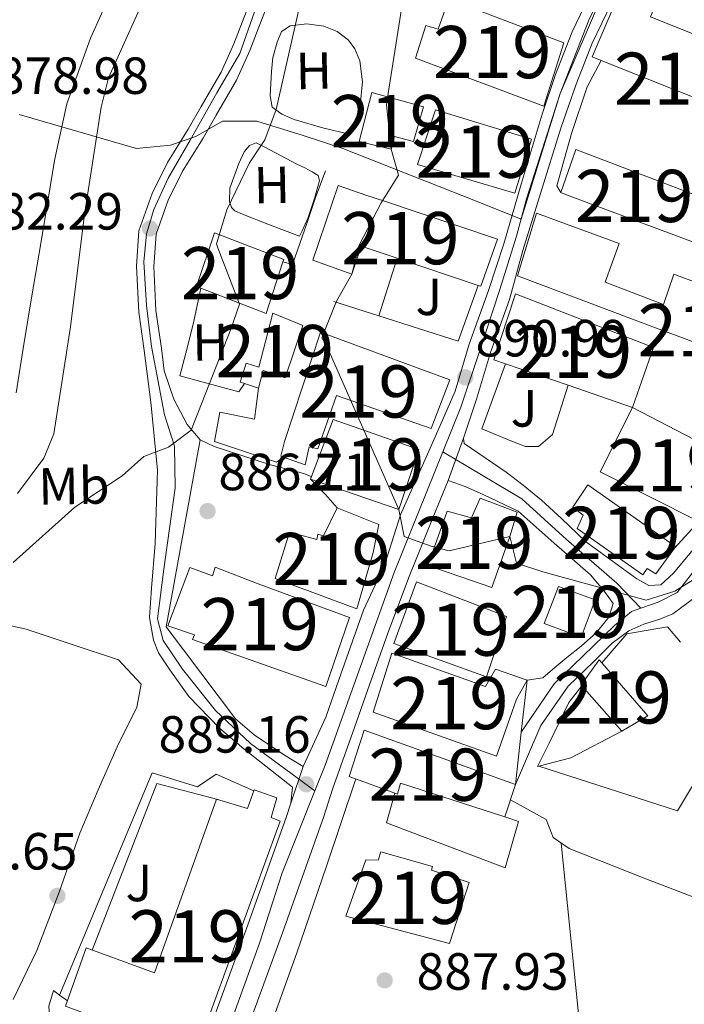
# Model space of a CAD drawing. Units: metres. Extents: x 634149 to 641038, y 4757506 to 4762269.
# Drawn here: x 635523 to 635650, y 4760717 to 4760906 of the extents above; entities that cross this region are included whole.
import ezdxf
from ezdxf.enums import TextEntityAlignment as Align

# ---------------------------------------------------------------- set-up
doc = ezdxf.new("R2010")
doc.units = ezdxf.units.M
doc.header["$MEASUREMENT"] = 0
for name, pattern in [('DGN Style 2', [85.8567, 51.51402, -34.34268]), ('DGN Style 4', [137.4565767, 68.68536, -34.34268, 0.08585670000000001, -34.34268]), ('DGN Style 5', [60.09969, 25.75701, -34.34268])]:
    doc.linetypes.add(name, pattern=pattern)
for name, color, linetype, lineweight in [('Nivel 11', 7, 'Continuous', 0), ('Nivel 15', 7, 'Continuous', 0), ('Nivel 16', 7, 'Continuous', 0), ('Nivel 20', 7, 'Continuous', 0), ('Nivel 21', 7, 'Continuous', 0), ('Nivel 23', 7, 'Continuous', 0), ('Nivel 25', 7, 'Continuous', 0), ('Nivel 26', 7, 'Continuous', 0), ('Nivel 36', 7, 'Continuous', 0), ('Nivel 37', 7, 'Continuous', 0), ('Nivel 39', 7, 'Continuous', 0), ('Nivel 41', 7, 'Continuous', 0), ('Nivel 48', 7, 'Continuous', 0), ('Nivel 49', 7, 'Continuous', 0), ('Nivel 5', 7, 'Continuous', 0), ('Nivel 52', 7, 'Continuous', 0), ('Nivel 54', 7, 'Continuous', 0), ('Nivel 7', 7, 'Continuous', 0)]:
    doc.layers.add(name, color=color, linetype=linetype, lineweight=lineweight)
doc.styles.add('Style-arial', font='arial.shx', dxfattribs={"bigfont": 'arialbig.shx'})
doc.styles.add('Style-Arial Narrow', font='txt')

# ---------------------------------------------------------------- blocks, each defined once
blk = doc.blocks.new('5PATER_6')
at = {"layer": 'Nivel 7', "linetype": 'Continuous', "lineweight": 0}
h = blk.add_hatch(color=51, dxfattribs=at)
edge = h.paths.add_edge_path()
edge.add_ellipse((-0.003540016710758209, -0.003942959010601044), major_axis=(-1.074289012867938, -1.13146311161468), ratio=0.9994222409660315, start_angle=0, end_angle=360)

msp = doc.modelspace()

# ---------------------------------------------------------------- linework, layer by layer
at = {"layer": 'Nivel 11', "color": 142, "linetype": 'Continuous', "lineweight": 13}
msp.add_polyline3d([(635542.2199999988, 4760915.290000001, 878.35), (635536.2699999996, 4760902.07, 878.24), (635531.7300000004, 4760889.52, 878.16), (635529.3599999994, 4760878.619999999, 877.99), (635526.75, 4760862.75, 877.71), (635525.0700000003, 4760852.67, 877.65), (635523.3900000006, 4760842.6, 877.66), (635522.0700000003, 4760834.109999999, 877.6700000000001)], dxfattribs=at)
at = {"layer": 'Nivel 15', "color": 51, "linetype": 'Continuous', "lineweight": 13}
for points in [[(635645.1400000006, 4760927.630000001, 898.85), (635644.8900000006, 4760927.73, 898.85), (635641.1099999994, 4760918.82, 898.8000000000001), (635632.4699999988, 4760898.470000001, 898.6800000000001), (635634.1499999985, 4760897.800000001, 898.6800000000001), (635662.379999999, 4760886.540000001, 898.74), (635664.9200000018, 4760893.470000001, 898.82), (635666.2399999984, 4760897.08, 898.86), (635643.629999999, 4760906.17, 899.27), (635647.1799999997, 4760914.699999999, 899.24), (635664.620000001, 4760907.73, 898.77), (635668.8599999994, 4760917.279999999, 898.77), (635645.1400000006, 4760927.630000001, 898.85)], [(635627.0399999991, 4760901.18, 898.26), (635623.1999999993, 4760889.060000001, 898.13), (635598.5799999982, 4760898.25, 898.01), (635600.5599999987, 4760904.49, 897.99), (635602.8999999985, 4760903.790000001, 897.97), (635604.9800000004, 4760909.640000001, 897.9200000000001), (635627.0399999991, 4760901.18, 898.26)], [(635590.2100000009, 4760891.689999999, 893.39), (635600.1099999994, 4760888.939999999, 893.39), (635598.2100000009, 4760882.25, 893.39), (635594.5700000003, 4760883.25, 894.58), (635593.9100000001, 4760880.82, 894.59), (635587.7800000012, 4760882.25, 893.54), (635590.2100000009, 4760891.689999999, 893.39)], [(635602.4200000018, 4760888.369999999, 898.12), (635620.8399999999, 4760882.689999999, 898.7), (635617.6099999994, 4760872.359999999, 898.9200000000001), (635598.9400000013, 4760877.85, 898.41), (635602.4200000018, 4760888.369999999, 898.12)], [(635654.6000000015, 4760871.119999999, 898.1), (635629.2899999991, 4760880.710000001, 898.3000000000001), (635626.4100000001, 4760872.48, 900.02), (635627.5500000007, 4760872.060000001, 900.02), (635651.879999999, 4760862.99, 900.2), (635654.6000000015, 4760871.119999999, 898.1)], [(635589.2600000016, 4760871.939999999, 895.39), (635592.2699999996, 4760870.939999999, 890), (635614.2899999991, 4760863.540000001, 896.11), (635611.0700000003, 4760854.529999999, 896.26), (635610.5899999999, 4760854.699999999, 896.24), (635595.0500000007, 4760859.91, 895.9300000000001), (635588.1900000013, 4760862.199999999, 895.79), (635586.3900000006, 4760856.869999999, 895.59), (635578.9100000001, 4760859.51, 892.21), (635583.7399999984, 4760873.869999999, 892.74), (635589.2600000016, 4760871.939999999, 895.39)], [(635669, 4760837.52, 896.91), (635668.6099999994, 4760837.67, 896.9), (635644.6000000015, 4760846.540000001, 896.36), (635618.1000000015, 4760856.5, 896.78), (635621.7600000016, 4760868.560000001, 896.82), (635637.6099999994, 4760862.75, 896.89), (635634.9400000013, 4760855.310000001, 896.63), (635646.129999999, 4760851.060000001, 896.64), (635648.0899999999, 4760856.880000001, 896.75), (635673.0700000003, 4760847.540000001, 897.03), (635670.2699999996, 4760840.77, 896.95), (635669, 4760837.52, 896.91)], [(635569.9299999997, 4760849.290000001, 891.65), (635573.1700000018, 4760859.210000001, 891.69), (635573.3200000003, 4760859.66, 891.7), (635560.0500000007, 4760864.800000001, 891.66), (635556.5899999999, 4760854.5, 891.7), (635557.4600000009, 4760854.16, 891.69), (635569.9299999997, 4760849.290000001, 891.65)], [(635640.1799999997, 4760831.279999999, 895.98), (635627.8099999987, 4760835.550000001, 896.82), (635615.8399999999, 4760839.689999999, 897.62), (635613.5899999999, 4760840.460000001, 897.77), (635617.7699999996, 4760853.07, 897.8000000000001), (635644.1900000013, 4760842.82, 897.03), (635640.1799999997, 4760831.279999999, 895.98)], [(635571.2600000016, 4760849.380000001, 892.99), (635568.5500000007, 4760839.060000001, 891.74), (635566.1099999994, 4760839.790000001, 890.04), (635564.9499999993, 4760836.18, 889.87), (635565.8099999987, 4760835.9, 890.24), (635568.4899999984, 4760835.02, 891.38), (635569.3999999985, 4760838.369999999, 892.29), (635573.5899999999, 4760836.960000001, 892.64), (635576.9800000004, 4760847.040000001, 892.94), (635571.2600000016, 4760849.380000001, 892.99)], [(635601.5799999982, 4760827.290000001, 896.88), (635583.4400000013, 4760833.630000001, 896.38), (635579.8900000006, 4760823.359999999, 896.0600000000001), (635578.1999999993, 4760823.779999999, 895.65), (635577.4299999997, 4760820.34, 893.39), (635573.3000000007, 4760821.810000001, 893.25), (635572.7800000012, 4760821.99, 893.23), (635573.4400000013, 4760824.779999999, 895.25), (635580.3399999999, 4760845.75, 895.88), (635605.1799999997, 4760836.630000001, 896.09), (635601.5799999982, 4760827.290000001, 896.88)], [(635640.1799999997, 4760831.279999999, 895.98), (635633.9600000009, 4760818.949999999, 895.34), (635652.879999999, 4760809.439999999, 895.11), (635653.1999999993, 4760809.279999999, 895.1), (635659.5199999996, 4760821.25, 895.8000000000001), (635658.7699999996, 4760821.640000001, 895.8000000000001), (635640.1799999997, 4760831.279999999, 895.98)], [(635578.4499999993, 4760817.58, 899.24), (635582.8200000003, 4760829, 899.23), (635599.2399999984, 4760823.27, 899.4300000000001), (635595.3599999994, 4760811.77, 899.4200000000001), (635578.4499999993, 4760817.58, 899.24)], [(635631.5799999982, 4760816.460000001, 895.76), (635648.4400000013, 4760804.640000001, 895.6), (635648.2399999984, 4760804.359999999, 895.59), (635644.6600000001, 4760799.43, 895.53), (635643, 4760800.43, 895.4), (635642.1499999985, 4760799.220000001, 894.66), (635629.5799999982, 4760808.09, 894.64), (635630.6900000013, 4760810.689999999, 895.91), (635628.7199999988, 4760812.17, 895.91), (635631.5799999982, 4760816.460000001, 895.76)], [(635618.0799999982, 4760811.220000001, 894.33), (635616.6600000001, 4760806.550000001, 896.11), (635613.1999999993, 4760796.790000001, 895.99), (635600.9699999988, 4760801.02, 896.25), (635604.6499999985, 4760811.449999999, 896.01), (635609.2899999991, 4760810.15, 895.8000000000001), (635610.9899999984, 4760813.93, 894.04), (635618.0799999982, 4760811.220000001, 894.14)], [(635583.5599999987, 4760812.060000001, 893.39), (635591.5700000003, 4760808.85, 893.12), (635590.4400000013, 4760803.51, 896.1800000000001), (635587.3200000003, 4760792.720000001, 895.95), (635576.1700000018, 4760796.869999999, 895.82), (635571.7100000009, 4760798.529999999, 892.01), (635574.4499999993, 4760807.4, 891.89), (635579.6700000018, 4760806.01, 896.0500000000001), (635579.879999999, 4760807.050000001, 896.0500000000001), (635580.9499999993, 4760806.68, 896.04), (635583.5599999987, 4760812.060000001, 893.39)], [(635585.8999999985, 4760791.050000001, 898.58), (635568.4400000013, 4760797.5, 899.04), (635560.1700000018, 4760800.73, 896.65), (635559.6499999985, 4760799.07, 896.65), (635555.3000000007, 4760800.609999999, 893.15), (635551.0899999999, 4760789.449999999, 893.12), (635556.2199999988, 4760787.74, 895.36), (635555.8200000003, 4760786.859999999, 895.35), (635581.370000001, 4760777.85, 899.16), (635585.8999999985, 4760791.050000001, 898.58)], [(635594.4400000013, 4760786.1, 896.25), (635612.1600000001, 4760779.720000001, 895.5), (635616.0100000016, 4760791.26, 895.69), (635598.8000000007, 4760797.869999999, 895.96), (635594.4400000013, 4760786.1, 896.25)], [(635626.0100000016, 4760797.01, 893.3100000000001), (635623.2399999984, 4760789.91, 893.26), (635630.3299999982, 4760787.27, 893.26), (635633, 4760794.43, 893.19), (635626.0100000016, 4760797.01, 893.3100000000001)], [(635619.9899999984, 4760779.07, 894.29), (635613.9400000013, 4760781.18, 894.49), (635611.9699999988, 4760777.85, 899.5600000000001), (635594.0599999987, 4760784.220000001, 900.51), (635590.4600000009, 4760772.949999999, 900.1700000000001), (635614.1000000015, 4760764.49, 900.14), (635617.9600000009, 4760775.41, 899.62), (635619.9899999984, 4760779.07, 894.29)], [(635630.3000000007, 4760778.18, 893.13), (635633.7899999991, 4760782.970000001, 893.22), (635634.3000000007, 4760782.380000001, 893.1700000000001), (635643.1099999994, 4760772.24, 892.4), (635638.120000001, 4760769.290000001, 892.89), (635630.4800000004, 4760777.98, 893.1700000000001), (635630.3000000007, 4760778.18, 893.1800000000001)], [(635617.7300000004, 4760759.060000001, 895.39), (635615.7100000009, 4760752.83, 895.22), (635595.6999999993, 4760759.32, 896.03), (635595.120000001, 4760757.210000001, 896), (635594.629999999, 4760757.390000001, 896), (635585.8599999994, 4760760.59, 896), (635588.75, 4760769.460000001, 895.82), (635617.7300000004, 4760759.060000001, 895.39)], [(635560.4699999988, 4760756.27, 897.7), (635548.5399999991, 4760723, 897.38), (635535.4400000013, 4760727.73, 897.38), (635531.5199999996, 4760716.57, 897.47), (635556.370000001, 4760707.33, 897.46), (635572.6600000001, 4760752.050000001, 897.44), (635570.9100000001, 4760752.75, 897.4300000000001), (635572.0300000012, 4760756.49, 897.44), (635567.6700000018, 4760758.050000001, 897.44), (635566.3500000015, 4760754.439999999, 897.44), (635560.4699999988, 4760756.27, 897.7)], [(635585.1999999993, 4760733.800000001, 897.61), (635589.0700000003, 4760744.630000001, 895.64), (635591.4200000018, 4760744.58, 898.46), (635591.9400000013, 4760746.140000001, 898.16), (635601.8200000003, 4760743.35, 898.1800000000001), (635601.6400000006, 4760742.609999999, 898.1800000000001), (635608.879999999, 4760740.26, 898.22), (635605.0700000003, 4760728.560000001, 898.09), (635585.1999999993, 4760733.800000001, 897.61)]]:
    msp.add_polyline3d(points, dxfattribs=at)
at = {"layer": 'Nivel 16', "color": 1, "linetype": 'Continuous', "lineweight": 13, "extrusion": (0.00312891768888877, 0.009888814357720096, 0.9999462091656206), "elevation": 49959.52646864711, "flags": 128}
msp.add_lwpolyline([(635589.1485621892, 4760598.64146385), (635585.6582037881, 4760587.610924507)], dxfattribs=at)
at = {"layer": 'Nivel 16', "color": 1, "linetype": 'Continuous', "lineweight": 13, "extrusion": (-0.004721148136910836, 0.001691487124823994, 0.9999874247367194), "elevation": 5943.911460682961, "flags": 128}
msp.add_lwpolyline([(635588.6865093894, 4760845.636651194), (635603.8867176808, 4760840.766644226), (635607.7166749984, 4760851.45665952)], dxfattribs=at)
at = {"layer": 'Nivel 16', "color": 1, "linetype": 'Continuous', "lineweight": 13, "extrusion": (-0.00419299392374466, 0.001336335245904764, 0.9999903164581475), "elevation": 4588.779974602055, "flags": 128}
msp.add_lwpolyline([(635581.0516651385, 4760849.758796925), (635589.7117567286, 4760846.998794461)], dxfattribs=at)
at = {"layer": 'Nivel 16', "color": 1, "linetype": 'Continuous', "lineweight": 13, "extrusion": (0.00980122943300593, 0.01073065636199787, 0.999894388880967), "elevation": 58209.05557908832, "flags": 128}
msp.add_lwpolyline([(635613.5973114073, 4760458.902764859), (635608.9565541297, 4760453.82247236)], dxfattribs=at)
at = {"layer": 'Nivel 16', "color": 1, "linetype": 'Continuous', "lineweight": 13, "extrusion": (0.1001814449543778, -0.1136688132422818, 0.9884548947640172), "elevation": -476591.492517444, "flags": 128}
msp.add_lwpolyline([(3624667.344287775, 3115061.482211495), (3624656.594542462, 3115064.122206902), (3624650.993389606, 3115067.02620185)], dxfattribs=at)
at = {"layer": 'Nivel 16', "color": 1, "linetype": 'Continuous', "lineweight": 13}
for points in [[(635634.1499999985, 4760897.800000001, 892.6700000000001), (635631.4699999988, 4760892.74, 892.4200000000001), (635628.4699999988, 4760883.810000001, 891.75), (635625.6900000013, 4760873.779999999, 891.75), (635626.4100000001, 4760872.48, 891.74)], [(635581.3099999987, 4760876.68, 889.1800000000001), (635579.3500000015, 4760871.35, 889.38), (635577.8200000003, 4760866.74, 889.54), (635574.9899999984, 4760858.73, 889.74), (635573.1700000018, 4760859.210000001, 889.74)], [(635557.4600000009, 4760854.16, 886.57), (635556.0700000003, 4760847.84, 886.26), (635554.8099999987, 4760842.66, 886.02), (635553.4200000018, 4760837.380000001, 885.82), (635564.7199999988, 4760834.279999999, 886.08), (635565.8099999987, 4760835.9, 886.37)], [(635615.8399999999, 4760839.689999999, 891.78), (635611.2899999991, 4760827.220000001, 891.77), (635617.5100000016, 4760824.66, 891.77), (635619.6799999997, 4760823.82, 891.76), (635622.129999999, 4760823.82, 891.78), (635624.8200000003, 4760826.119999999, 891.95), (635627.8099999987, 4760835.550000001, 892.01)], [(635568.4899999984, 4760835.02, 888.75), (635567.7399999984, 4760829.050000001, 888.77), (635561.0700000003, 4760830.43, 888.6800000000001), (635560.0700000003, 4760824.77, 888.87), (635571.9100000001, 4760820.800000001, 889.0600000000001), (635573.3000000007, 4760821.810000001, 889.03)], [(635634.3000000007, 4760782.380000001, 890.94), (635639.0700000003, 4760787.949999999, 890.94), (635646.8599999994, 4760789.24, 890.4), (635649.3999999985, 4760786.32, 890.3100000000001)], [(635622.2300000004, 4760762.59, 891.48), (635621.9299999997, 4760762.51, 891.5), (635624.1999999993, 4760766.99, 892.07), (635627.9600000009, 4760774.800000001, 892.08), (635630.4800000004, 4760777.98, 892.07)], [(635615.7100000009, 4760752.83, 893.6700000000001), (635618.3000000007, 4760751.939999999, 893.6), (635615.7899999991, 4760743.060000001, 893.52), (635592.9899999984, 4760751.699999999, 897.61), (635594.629999999, 4760757.390000001, 897.5500000000001)]]:
    msp.add_polyline3d(points, dxfattribs=at)
at = {"layer": 'Nivel 20', "color": 7, "linetype": 'DGN Style 2', "lineweight": 0, "extrusion": (0.03235985103509729, -0.02798076516615286, 0.9990845393767752), "elevation": -111751.674381483, "flags": 128}
msp.add_lwpolyline([(4016944.546480596, 2630692.860062703), (4016955.443501577, 2630667.14679504), (4016979.676198222, 2630671.354420656)], dxfattribs=at)
at = {"layer": 'Nivel 21', "color": 7, "linetype": 'Continuous', "lineweight": 13}
for points in [[(635577.0599999987, 4760762.52, 889.51), (635581.3999999985, 4760771.970000001, 889.82), (635583.9100000001, 4760779.119999999, 889.8100000000001), (635588.629999999, 4760792.449999999, 889.82), (635592.6600000001, 4760801.1, 889.84), (635595.6900000013, 4760810.710000001, 889.88), (635602.3999999985, 4760825.779999999, 890.34), (635606.1700000018, 4760834.439999999, 890.6800000000001), (635608.8599999994, 4760843.43, 890.85), (635612.5700000003, 4760853.720000001, 891.23), (635615.5300000012, 4760862.67, 891.58), (635618.8000000007, 4760874.09, 891.7), (635622.870000001, 4760887.48, 891.8100000000001), (635625.3900000006, 4760895.1, 891.9200000000001), (635628.5799999982, 4760903.290000001, 891.97), (635632.3999999985, 4760911.220000001, 892.21), (635638.4499999993, 4760923.449999999, 892.72), (635642.5100000016, 4760932.58, 892.89), (635648.1600000001, 4760943.85, 893.2), (635652.1999999993, 4760951.82, 893.32), (635658.4200000018, 4760963.73, 893.85), (635662.3000000007, 4760971.33, 894.4)], [(635607.8000000007, 4760825.41, 890.38), (635610.2699999996, 4760832.91, 890.6800000000001), (635612.9400000013, 4760841.810000001, 890.85), (635616.620000001, 4760852.02, 891.23), (635619.1499999985, 4760861.41, 891.58), (635622.5500000007, 4760872.32, 891.7), (635626.4600000009, 4760884.800000001, 891.8100000000001), (635629.3999999985, 4760893.279999999, 891.9200000000001), (635632.4499999993, 4760901.119999999, 891.97), (635636.1400000006, 4760908.779999999, 892.21), (635642.1400000006, 4760922.199999999, 892.72), (635645.6099999994, 4760930, 892.89), (635651.8599999994, 4760941.34, 893.2), (635655.879999999, 4760949.27, 893.32), (635662.0799999982, 4760961.140000001, 893.85), (635666.1499999985, 4760968.92, 894.01)], [(635567.0700000003, 4760909.6, 883.01), (635563.7800000012, 4760900.960000001, 882.87), (635561.3500000015, 4760895.57, 882.87), (635557.4800000004, 4760888.970000001, 882.94), (635555.0399999991, 4760884.609999999, 882.83), (635551.0399999991, 4760878.23, 882.45), (635548.120000001, 4760872.300000001, 882.47), (635545.5599999987, 4760865.18, 882.74), (635545.120000001, 4760858.390000001, 882.83), (635545.5300000012, 4760849.550000001, 883.16), (635546.5899999999, 4760842.24, 883.73), (635547.8399999999, 4760832.32, 884.52), (635549.1600000001, 4760819.27, 885.74), (635548.6999999993, 4760805.23, 886.95), (635548, 4760796.66, 887.59), (635547.5799999982, 4760791.07, 887.63), (635548.3399999999, 4760786.73, 887.78), (635549.3399999999, 4760784.300000001, 887.9200000000001), (635551.4699999988, 4760781.060000001, 888.0500000000001), (635555.1099999994, 4760775.890000001, 888.36), (635561, 4760769.85, 888.5600000000001), (635565.6700000018, 4760765.9, 888.9200000000001), (635575, 4760758.52, 889.3000000000001), (635574.6600000001, 4760755.460000001, 889.7)], [(635557.3000000007, 4760825.119999999, 885.4300000000001), (635554.7899999991, 4760828.07, 885.0600000000001), (635552.2800000012, 4760832.869999999, 884.69), (635550.4299999997, 4760838.310000001, 884.08), (635549.879999999, 4760842.689999999, 883.73), (635548.8399999999, 4760849.869999999, 883.16), (635548.4499999993, 4760858.35, 882.83), (635548.8500000015, 4760864.5, 882.74), (635551.1799999997, 4760871, 882.47), (635553.9400000013, 4760876.609999999, 882.45), (635557.8999999985, 4760882.92, 882.83), (635560.3599999994, 4760887.32, 882.94), (635564.3000000007, 4760894.050000001, 882.87), (635566.8399999999, 4760899.689999999, 882.87), (635570.129999999, 4760908.310000001, 883.01)], [(635617.7300000004, 4760759.060000001, 890.02), (635619.6799999997, 4760763.540000001, 890.01), (635622.6099999994, 4760770.380000001, 890.1700000000001), (635627.8299999982, 4760777.869999999, 890.19), (635632.7199999988, 4760782.550000001, 890.1800000000001), (635636.3000000007, 4760786.140000001, 890.1800000000001), (635639.4499999993, 4760788.49, 890.13), (635642.3299999982, 4760789.77, 890.14), (635645.4100000001, 4760790.710000001, 890.04), (635647.9100000001, 4760791.75, 890.04), (635652.3099999987, 4760795, 890.0600000000001), (635657.0700000003, 4760802.779999999, 890.3000000000001), (635661.75, 4760812.75, 890.71), (635665.9600000009, 4760821.109999999, 890.85), (635670.2800000012, 4760829.42, 890.87), (635676.9100000001, 4760841.17, 890.74), (635683.1099999994, 4760853.040000001, 890.9200000000001), (635688.0599999987, 4760862.6, 891.24), (635696.120000001, 4760876.93, 891.6), (635700.2899999991, 4760884.550000001, 891.63), (635704.4499999993, 4760892.17, 891.63), (635709.8200000003, 4760901.73, 891.94), (635713.7699999996, 4760906.4, 892.27)], [(635583.5599999987, 4760812.060000001, 887.3100000000001), (635581.3299999982, 4760814.66, 887.3000000000001), (635578.4400000013, 4760817.58, 887.25), (635578.5899999999, 4760818.09, 887.24), (635577.1900000013, 4760818.65, 887.24), (635570.8000000007, 4760820.300000001, 886.8100000000001), (635559.9699999988, 4760823.84, 885.78), (635557.3000000007, 4760825.119999999, 885.4300000000001)], [(635652.0899999999, 4760804.49, 890.71), (635648.0199999996, 4760799.540000001, 890.57), (635645.6099999994, 4760797.300000001, 890.32), (635643.2899999991, 4760797.189999999, 890.29), (635640.9699999988, 4760798.470000001, 890.25), (635631.1400000006, 4760805.640000001, 890.08), (635626.5399999991, 4760810.040000001, 890.08), (635622.7300000004, 4760813.560000001, 889.96), (635619.2199999988, 4760816.43, 890), (635615.9699999988, 4760818.92, 890.13), (635607.8999999985, 4760824.4, 890.3100000000001), (635607.8000000007, 4760825.41, 890.38)], [(635582.6799999997, 4760758.18, 889.79), (635586.870000001, 4760769.949999999, 889.82), (635589.3900000006, 4760777.08, 889.8100000000001), (635593.2600000016, 4760788.060000001, 889.82), (635597.3500000015, 4760798.890000001, 889.84), (635601.9200000018, 4760810.17, 889.89), (635604.8099999987, 4760817.32, 890.11)], [(635604.8099999987, 4760817.32, 890.11), (635608.0799999982, 4760816.18, 889.98), (635611.6900000013, 4760814.57, 889.95), (635618.2699999996, 4760811.41, 889.9200000000001), (635625.1600000001, 4760805.300000001, 889.94), (635632.1099999994, 4760799.23, 889.95), (635634.8200000003, 4760796.029999999, 889.94), (635636.4800000004, 4760793.73, 889.94), (635635.620000001, 4760791.130000001, 889.95), (635633.25, 4760788.210000001, 889.94), (635630.3299999982, 4760785.540000001, 889.83), (635627.5599999987, 4760783.42, 889.75), (635625.3099999987, 4760781.470000001, 889.73), (635622.9600000009, 4760779.52, 889.85), (635619.9899999984, 4760779.07, 890.0500000000001)], [(635577.0599999987, 4760762.52, 889.51), (635573.4899999984, 4760764.66, 889.29), (635567.6700000018, 4760768.550000001, 888.9200000000001), (635564.0500000007, 4760771.619999999, 888.63), (635550.7699999996, 4760789.24, 887.86)], [(635522.1099999994, 4760643.560000001, 887.79), (635530.7199999988, 4760653.130000001, 888.52), (635538.0100000016, 4760661.43, 888.62), (635542.3900000006, 4760666.689999999, 888.62), (635548.2300000004, 4760673.949999999, 888.62), (635558.2399999984, 4760691.68, 888.6800000000001), (635561.4499999993, 4760699.23, 888.7), (635564.9499999993, 4760708.449999999, 888.75), (635573.0899999999, 4760730.630000001, 888.97), (635581.0300000012, 4760752.949999999, 889.3100000000001), (635582.6799999997, 4760758.18, 889.79)], [(635516.1700000018, 4760645.57, 887.9300000000001), (635524.8000000007, 4760655.17, 888.65), (635532.0100000016, 4760663.380000001, 888.75), (635536.3000000007, 4760668.529999999, 888.75), (635541.5, 4760674.859999999, 888.75), (635551.3200000003, 4760692.26, 888.82), (635554.3399999999, 4760699.35, 888.83), (635557.7800000012, 4760708.43, 888.89), (635565.8999999985, 4760730.540000001, 889.1), (635573.8000000007, 4760752.720000001, 889.45), (635574.6600000001, 4760755.460000001, 889.7)]]:
    msp.add_polyline3d(points, dxfattribs=at)
at = {"layer": 'Nivel 23', "color": 7, "linetype": 'DGN Style 4', "lineweight": 0}
for points in [[(635603.8399999999, 4760822.810000001, 890.26), (635607.2899999991, 4760831.359999999, 890.58), (635610.9800000004, 4760842.43, 890.86), (635614.6700000018, 4760853.720000001, 891.26), (635617.9299999997, 4760864.140000001, 891.6), (635619.879999999, 4760871.300000001, 891.6800000000001), (635626.2800000012, 4760891.439999999, 891.88), (635631.8099999987, 4760905.550000001, 892.07), (635641.6900000013, 4760925.949999999, 892.78), (635645.379999999, 4760934.42, 892.96), (635660.2399999984, 4760962.640000001, 893.85), (635665.4299999997, 4760972.390000001, 894.21)], [(635641.7899999991, 4760792.83, 890.04), (635645.0799999982, 4760794.01, 890.01), (635648.7399999984, 4760795.84, 890.01), (635653.0100000016, 4760801.33, 890.3000000000001), (635659.3099999987, 4760812.93, 890.83), (635669.2800000012, 4760832.449999999, 890.95), (635682.0899999999, 4760856.460000001, 891.21), (635693.6099999994, 4760876.84, 892.04), (635699.1000000015, 4760886.6, 892.11), (635704.8000000007, 4760898.6, 892.3000000000001), (635708.6600000001, 4760905.93, 892.47), (635712.120000001, 4760909.380000001, 892.25), (635721.0599999987, 4760914.27, 892.5500000000001), (635730.8200000003, 4760918.74, 892.7), (635741.5100000016, 4760927.630000001, 892.58), (635748.4299999997, 4760932.109999999, 892.5500000000001)], [(635568.129999999, 4760908.210000001, 883), (635564.879999999, 4760899.119999999, 882.87), (635560.4899999984, 4760891.57, 882.91), (635555.4200000018, 4760882.52, 882.75), (635551.1600000001, 4760875.25, 882.46), (635548.4200000018, 4760869.210000001, 882.39), (635547.0500000007, 4760864.550000001, 882.75), (635546.5, 4760859.199999999, 882.82), (635547.0500000007, 4760850.83, 883.12), (635548.0100000016, 4760843.01, 883.6800000000001), (635550.4699999988, 4760829.92, 884.75), (635552.3900000006, 4760823.890000001, 885.1), (635552.5300000012, 4760815.93, 886.13), (635550.3399999999, 4760800.290000001, 887.36), (635549.1099999994, 4760790.779999999, 887.73), (635550.1999999993, 4760786.67, 887.9), (635553.9100000001, 4760781.18, 888.1700000000001), (635560.2199999988, 4760773.220000001, 888.51), (635566.9400000013, 4760766.91, 888.94), (635579.2800000012, 4760757.83, 889.32)], [(635579.2800000012, 4760757.83, 889.32), (635581.25, 4760762.76, 889.71), (635594.4899999984, 4760799.67, 889.83), (635603.8399999999, 4760822.810000001, 890.26)], [(635603.8399999999, 4760822.810000001, 890.26), (635618.9600000009, 4760813.810000001, 889.96), (635627.5500000007, 4760806, 890.01), (635637.1900000013, 4760797.66, 890.08), (635641.7899999991, 4760792.83, 890.04)], [(635618.8599999994, 4760769.07, 890.02), (635625.1499999985, 4760778.35, 890.02), (635630.6400000006, 4760783.640000001, 889.96), (635636.7399999984, 4760789.540000001, 890.04), (635639.9899999984, 4760792.18, 890.03), (635641.7899999991, 4760792.83, 890.04)], [(635216.4499999993, 4760294.52, 879.5600000000001), (635235.7600000016, 4760316.01, 878.9300000000001), (635260.9400000013, 4760345.1, 878.85), (635272, 4760358.130000001, 879.15), (635284.370000001, 4760372.23, 879.4300000000001), (635316.2699999996, 4760409.57, 880.62), (635346.4400000013, 4760445.609999999, 882.33), (635368.3599999994, 4760470.35, 882.77), (635380.5100000016, 4760484.029999999, 882.99), (635410.2399999984, 4760518.550000001, 884.24), (635434.3299999982, 4760546.77, 885.0500000000001), (635461.4600000009, 4760577.810000001, 885.96), (635485.5399999991, 4760605.16, 886.66), (635501.6000000015, 4760624.48, 887.3100000000001), (635525.2600000016, 4760651.619999999, 888.39), (635543.9200000018, 4760672.67, 888.6800000000001), (635553.4699999988, 4760689.82, 888.8000000000001), (635558.6799999997, 4760701.109999999, 888.78), (635568.6600000001, 4760728.68, 889.02), (635573, 4760742.140000001, 889.22), (635579.2800000012, 4760757.83, 889.32)]]:
    msp.add_polyline3d(points, dxfattribs=at)
at = {"layer": 'Nivel 25', "color": 1, "linetype": 'Continuous', "lineweight": 0, "extrusion": (0.1237144168080013, -0.03827665389217607, 0.9915793668893453), "elevation": -102718.1799394714, "flags": 128}
msp.add_lwpolyline([(4735867.339382067, 793373.5401861593), (4735901.541741475, 793371.0691517331), (4735902.068467792, 793358.9456390664)], dxfattribs=at)
at = {"layer": 'Nivel 25', "color": 1, "linetype": 'Continuous', "lineweight": 0, "extrusion": (0.4392640351196424, -0.3207783414360547, 0.8391354855539976), "elevation": -1247224.487749559, "flags": 128}
msp.add_lwpolyline([(4219492.814441811, 1925786.546948206), (4219492.814441815, 1925784.303981422)], dxfattribs=at)
at = {"layer": 'Nivel 25', "color": 1, "linetype": 'Continuous', "lineweight": 0}
for points in [[(635530.3599999994, 4760718.720000001, 888.22), (635548.1400000006, 4760761.279999999, 888.6), (635556.7800000012, 4760758.59, 888.52), (635560.3599999994, 4760761.02, 888.6700000000001), (635567.6000000015, 4760757.869999999, 889.86)], [(635544.5500000007, 4760695.43, 888.85), (635545.8500000015, 4760697.82, 888.59), (635525.4200000018, 4760706.140000001, 888.32), (635528.3999999985, 4760714.619999999, 888.48), (635528.3200000003, 4760716.609999999, 888.46), (635529.1999999993, 4760719.560000001, 888.47), (635530.3599999994, 4760718.720000001, 888.22)]]:
    msp.add_polyline3d(points, dxfattribs=at)
at = {"layer": 'Nivel 36', "color": 92, "linetype": 'Continuous', "lineweight": 0, "extrusion": (-0.3598802738769136, 0.1309711882328805, 0.9237601075642664), "elevation": 395609.0514013519, "flags": 128}
msp.add_lwpolyline([(-4691071.486895181, -951919.380883418), (-4691053.888096657, -951918.8966663182), (-4691036.286710478, -951918.5192007758), (-4691024.753745481, -951918.4818297625), (-4691013.215635516, -951918.519200772)], dxfattribs=at)
at = {"layer": 'Nivel 36', "color": 92, "linetype": 'Continuous', "lineweight": 0}
for points in [[(635588.4200000018, 4760893.710000001, 887.65), (635588.1799999997, 4760891.119999999, 887.75), (635587.9600000009, 4760889.16, 887.79), (635587.4899999984, 4760886.98, 887.8100000000001), (635586.9100000001, 4760884.720000001, 887.75), (635585.9499999993, 4760883.689999999, 887.54), (635580.9800000004, 4760884.83, 887.22), (635575.3299999982, 4760886.460000001, 886.13), (635572.9499999993, 4760887.51, 885.62), (635571.0799999982, 4760888.880000001, 885.46), (635570.7300000004, 4760891.040000001, 885.3000000000001), (635571, 4760895.689999999, 885.07), (635571.2100000009, 4760898.359999999, 884.98), (635572.0599999987, 4760901.33, 884.82), (635572.9100000001, 4760903.380000001, 884.78), (635574.5700000003, 4760904.439999999, 884.88), (635577.7800000012, 4760904.84, 885.0500000000001), (635581.0100000016, 4760904.390000001, 885.51), (635583.5799999982, 4760903.35, 885.84), (635585.7600000016, 4760901.689999999, 886.38), (635586.9699999988, 4760900.029999999, 886.82), (635587.8999999985, 4760897.74, 887.24), (635588.4200000018, 4760893.710000001, 887.65)], [(635575.8500000015, 4760877.9, 886.77), (635577.3500000015, 4760877.220000001, 887.0600000000001), (635578.75, 4760876.43, 887.33), (635579.9100000001, 4760875.75, 887.62), (635580.1799999997, 4760874.77, 887.63), (635579.1900000013, 4760871.34, 887.64), (635578.0300000012, 4760867.74, 887.69), (635576.870000001, 4760865.140000001, 887.73), (635576.3299999982, 4760864.119999999, 887.58), (635570.620000001, 4760866.290000001, 886.89), (635565.4400000013, 4760868.33, 886.2), (635563.9299999997, 4760868.98, 885.97), (635563.3399999999, 4760869.619999999, 885.86), (635562.9100000001, 4760870.800000001, 885.82), (635563, 4760873.359999999, 885.52), (635564.7399999984, 4760878.040000001, 885.12), (635565.7399999984, 4760880.32, 885.1), (635566.7600000016, 4760881.52, 885.15), (635568.0399999991, 4760881.99, 885.19), (635569.6799999997, 4760881.210000001, 885.64), (635575.8500000015, 4760877.9, 886.77)], [(635512.7899999991, 4760791.33, 884.22), (635523.9499999993, 4760788.83, 886.28), (635532.7899999991, 4760785.9, 886.57), (635541.629999999, 4760782.960000001, 886.87)], [(635541.629999999, 4760782.960000001, 887.85), (635545.9800000004, 4760778.27, 888.14), (635545.1600000001, 4760773.859999999, 888.0600000000001), (635541.4299999997, 4760766.300000001, 887.79), (635537.7800000012, 4760758.050000001, 887.83), (635534.25, 4760749.75, 887.9), (635530.2800000012, 4760738.439999999, 887.75), (635526.0300000012, 4760727.25, 887.63), (635521.4800000004, 4760717.84, 887.6700000000001)], [(635616.7699999996, 4760756.109999999, 889.3100000000001), (635623.629999999, 4760752.380000001, 889.2), (635624.9899999984, 4760748.92, 888.98), (635628, 4760746.779999999, 888.71), (635642.6999999993, 4760741.01, 888.4200000000001), (635657.4100000001, 4760735.33, 888.3100000000001), (635673.5399999991, 4760729.140000001, 887.45), (635689.6799999997, 4760723.029999999, 886.6800000000001), (635710.8500000015, 4760715.35, 886.35), (635732.0899999999, 4760707.82, 886.47), (635746.8399999999, 4760702.66, 886.75), (635761.6099999994, 4760697.529999999, 887.0600000000001), (635771.8599999994, 4760694.1, 887.33), (635781.7800000012, 4760689.91, 887.5500000000001), (635786.2100000009, 4760687.540000001, 887.6)], [(635630.5599999987, 4760707.560000001, 887.22), (635628.5300000012, 4760727.699999999, 887.52), (635626.5100000016, 4760747.84, 887.82)]]:
    msp.add_polyline3d(points, dxfattribs=at)
at = {"layer": 'Nivel 39', "color": 7, "linetype": 'Continuous', "lineweight": 0}
msp.add_polyline3d([(635522.6000000015, 4760887.470000001, 878.7), (635545.1000000015, 4760880.92, 881.46), (635551.620000001, 4760881.560000001, 882.41), (635556.4800000004, 4760883.220000001, 882.8100000000001), (635561.5899999999, 4760886.16, 883.37), (635568.1499999985, 4760886.16, 884.9300000000001), (635577.0799999982, 4760883.42, 886.63), (635584.629999999, 4760880.9, 888.29), (635610.0500000007, 4760870.890000001, 891.1), (635618.8599999994, 4760867.369999999, 891.64), (635626.3000000007, 4760891.470000001, 891.88), (635636.1400000006, 4760914.49, 892.38), (635645.3500000015, 4760933.859999999, 892.95), (635649.6600000001, 4760941.93, 893.1800000000001), (635659.7899999991, 4760961.880000001, 893.82), (635673.629999999, 4760988.49, 895.29), (635681.9600000009, 4761004.58, 895.46), (635713.1400000006, 4761065.08, 896.5), (635733.5899999999, 4761102.9, 897.25), (635750.6799999997, 4761128.939999999, 896.86), (635759.7399999984, 4761138.74, 896.54)], dxfattribs=at)
at = {"layer": 'Nivel 49', "color": 7, "linetype": 'DGN Style 5', "lineweight": 0, "extrusion": (0.01190421818078292, 0.06540939484326053, 0.9977875027558438), "elevation": 319851.9738079476, "flags": 128}
msp.add_lwpolyline([(227160.2447189316, -4787011.868260089), (227160.2447189316, -4786975.31801796)], dxfattribs=at)
at = {"layer": 'Nivel 49', "color": 7, "linetype": 'DGN Style 5', "lineweight": 0, "extrusion": (-0.01084721388438262, -0.02934915061025263, 0.9995103627823991), "elevation": -145730.8117035754, "flags": 128}
msp.add_lwpolyline([(-1054254.966024972, 4683661.475633655), (-1054254.966024972, 4683670.104718193)], dxfattribs=at)
at = {"layer": 'Nivel 49', "color": 7, "linetype": 'DGN Style 5', "lineweight": 0, "extrusion": (-0.0003347243979066853, -0.002962162813333498, 0.9999955567656512), "elevation": -13424.91419680137, "flags": 128}
msp.add_lwpolyline([(635620.2523148768, 4760760.189691627), (635619.1223049015, 4760750.189647755)], dxfattribs=at)
at = {"layer": 'Nivel 49', "color": 7, "linetype": 'DGN Style 5', "lineweight": 0, "elevation": 890.02, "flags": 128}
msp.add_lwpolyline([(635618.8599999994, 4760769.07), (635617.7300000004, 4760759.060000001)], dxfattribs=at)
at = {"layer": 'Nivel 49', "color": 7, "linetype": 'DGN Style 5', "lineweight": 0, "extrusion": (-0.004315879215987213, -0.01269587802702905, 0.9999100898919442), "elevation": -62295.41409499787, "flags": 128}
msp.add_lwpolyline([(635572.5798000954, 4760348.229605583), (635574.9802093655, 4760355.290174635)], dxfattribs=at)
at = {"layer": 'Nivel 5', "color": 30, "linetype": 'Continuous', "lineweight": 0, "flags": 128}
for points, elevation in [([(635520.3299999982, 4760973.439999999), (635526.4200000018, 4760976.109999999), (635545.1999999993, 4760984.15), (635551.3000000007, 4760985.800000001), (635557, 4760982.32), (635559.129999999, 4760977.76), (635564.3299999982, 4760973.77), (635569.5599999987, 4760967.73), (635571.7199999988, 4760961.630000001), (635571.8399999999, 4760955.49), (635568.870000001, 4760950.310000001), (635558.9899999984, 4760931.699999999), (635548.0899999999, 4760913.07), (635539.7399999984, 4760894.49), (635538.3200000003, 4760888.84), (635535.129999999, 4760868.310000001), (635532.4699999988, 4760846.77), (635529.2800000012, 4760826.24), (635527.3200000003, 4760821.59), (635522.3299999982, 4760814.85)], 880), ([(635585.2600000016, 4760972.810000001), (635586.1700000018, 4760967.540000001), (635585.9400000013, 4760962.41), (635584.9899999984, 4760957.02), (635582.0500000007, 4760936.369999999), (635578.620000001, 4760915.540000001), (635576.3900000006, 4760908.42), (635571.8900000006, 4760888.390000001), (635569.7199999988, 4760882.560000001), (635566.7899999991, 4760878.189999999), (635562.4100000001, 4760869.15), (635560.4100000001, 4760862.689999999), (635560.6700000018, 4760861.880000001), (635564.870000001, 4760851.130000001), (635563.1700000018, 4760846.290000001), (635555.5599999987, 4760826.939999999), (635551.2300000004, 4760823.68), (635546.5399999991, 4760821.880000001), (635542.379999999, 4760818.220000001), (635533.2899999991, 4760812.18), (635521.4400000013, 4760801.619999999)], 885), ([(635596.4400000013, 4760911.369999999), (635593.3200000003, 4760891.449999999), (635593.0300000012, 4760889.32), (635593.9100000001, 4760880.82), (635595.3299999982, 4760875.85), (635592.6400000006, 4760871.57), (635592.0100000016, 4760870.5), (635587.7699999996, 4760862.43), (635586.3900000006, 4760856.869999999), (635583.4100000001, 4760851.689999999)], 890), ([(635583.4100000001, 4760851.689999999), (635580.620000001, 4760844.640000001), (635581.8000000007, 4760842.630000001), (635595.3599999994, 4760811.77), (635596.3999999985, 4760806.6), (635601.5700000003, 4760804.74), (635605.0100000016, 4760803.83), (635616.6600000001, 4760806.550000001), (635617.9100000001, 4760801.470000001), (635622.9899999984, 4760799.779999999), (635642.8000000007, 4760794.380000001), (635648.3000000007, 4760796.109999999), (635653.129999999, 4760799.130000001), (635665.5599999987, 4760804.66), (635671.3399999999, 4760804.449999999), (635676.8500000015, 4760805.77), (635680.9400000013, 4760809.27), (635684.5, 4760814.300000001), (635686.8599999994, 4760818.99), (635696.8099999987, 4760839.210000001), (635700.3099999987, 4760843.34), (635704.5799999982, 4760846.029999999), (635712.8900000006, 4760849.93), (635719.0399999991, 4760851.92)], 890)]:
    msp.add_lwpolyline(points, dxfattribs=dict(at, elevation=elevation))
at = {"layer": 'Nivel 52', "color": 1, "linetype": 'Continuous', "lineweight": 13}
for points in [[(635645.1400000006, 4760927.630000001, 898.85), (635644.8900000006, 4760927.73, 898.85), (635641.1099999994, 4760918.82, 898.8000000000001), (635632.4699999988, 4760898.470000001, 898.6800000000001), (635634.1499999985, 4760897.800000001, 898.6800000000001), (635662.379999999, 4760886.540000001, 898.74), (635664.9200000018, 4760893.470000001, 898.82), (635666.2399999984, 4760897.08, 898.86), (635643.629999999, 4760906.17, 899.27), (635647.1799999997, 4760914.699999999, 899.24), (635664.620000001, 4760907.73, 898.77), (635668.8599999994, 4760917.279999999, 898.77)], [(635627.0399999991, 4760901.18, 898.26), (635604.9800000004, 4760909.640000001, 897.9200000000001), (635602.8999999985, 4760903.790000001, 897.97), (635600.5599999987, 4760904.49, 897.99), (635598.5799999982, 4760898.25, 898.01), (635623.1999999993, 4760889.060000001, 898.13)], [(635590.2100000009, 4760891.689999999, 893.39), (635587.7800000012, 4760882.25, 893.54), (635593.9100000001, 4760880.82, 894.59), (635594.5700000003, 4760883.25, 894.58), (635598.2100000009, 4760882.25, 893.39), (635600.1099999994, 4760888.939999999, 893.39)], [(635654.6000000015, 4760871.119999999, 898.1), (635629.2899999991, 4760880.710000001, 898.3000000000001), (635626.4100000001, 4760872.48, 900.02), (635627.5500000007, 4760872.060000001, 900.02), (635651.879999999, 4760862.99, 900.2)], [(635589.2600000016, 4760871.939999999, 895.39), (635583.7399999984, 4760873.869999999, 892.74), (635578.9100000001, 4760859.51, 892.21), (635586.3900000006, 4760856.869999999, 895.59), (635588.1900000013, 4760862.199999999, 895.79), (635595.0500000007, 4760859.91, 895.9300000000001), (635610.5899999999, 4760854.699999999, 896.24), (635611.0700000003, 4760854.529999999, 896.26), (635614.2899999991, 4760863.540000001, 896.11), (635592.2699999996, 4760870.939999999, 890)], [(635669, 4760837.52, 896.91), (635670.2699999996, 4760840.77, 896.95), (635673.0700000003, 4760847.540000001, 897.03), (635648.0899999999, 4760856.880000001, 896.75), (635646.129999999, 4760851.060000001, 896.64), (635634.9400000013, 4760855.310000001, 896.63), (635637.6099999994, 4760862.75, 896.89), (635621.7600000016, 4760868.560000001, 896.82), (635618.1000000015, 4760856.5, 896.78), (635644.6000000015, 4760846.540000001, 896.36), (635668.6099999994, 4760837.67, 896.9)], [(635569.9299999997, 4760849.290000001, 891.65), (635573.1700000018, 4760859.210000001, 891.69), (635573.3200000003, 4760859.66, 891.7), (635560.0500000007, 4760864.800000001, 891.66), (635556.5899999999, 4760854.5, 891.7), (635557.4600000009, 4760854.16, 891.69)], [(635640.1799999997, 4760831.279999999, 895.98), (635644.1900000013, 4760842.82, 897.03), (635617.7699999996, 4760853.07, 897.8000000000001), (635613.5899999999, 4760840.460000001, 897.77), (635615.8399999999, 4760839.689999999, 897.62), (635627.8099999987, 4760835.550000001, 896.82)], [(635571.2600000016, 4760849.380000001, 892.99), (635568.5500000007, 4760839.060000001, 891.74), (635566.1099999994, 4760839.790000001, 890.04), (635564.9499999993, 4760836.18, 889.87), (635565.8099999987, 4760835.9, 890.24), (635568.4899999984, 4760835.02, 891.38), (635569.3999999985, 4760838.369999999, 892.29), (635573.5899999999, 4760836.960000001, 892.64), (635576.9800000004, 4760847.040000001, 892.94)], [(635601.5799999982, 4760827.290000001, 896.88), (635605.1799999997, 4760836.630000001, 896.09), (635580.3399999999, 4760845.75, 895.88), (635573.4400000013, 4760824.779999999, 895.25), (635572.7800000012, 4760821.99, 893.23), (635573.3000000007, 4760821.810000001, 893.25), (635577.4299999997, 4760820.34, 893.39), (635578.1999999993, 4760823.779999999, 895.65), (635579.8900000006, 4760823.359999999, 896.0600000000001), (635583.4400000013, 4760833.630000001, 896.38)], [(635640.1799999997, 4760831.279999999, 895.98), (635633.9600000009, 4760818.949999999, 895.34), (635652.879999999, 4760809.439999999, 895.11), (635653.1999999993, 4760809.279999999, 895.1), (635659.5199999996, 4760821.25, 895.8000000000001), (635658.7699999996, 4760821.640000001, 895.8000000000001)], [(635631.5799999982, 4760816.460000001, 895.76), (635628.7199999988, 4760812.17, 895.91), (635630.6900000013, 4760810.689999999, 895.91), (635629.5799999982, 4760808.09, 894.64), (635642.1499999985, 4760799.220000001, 894.66), (635643, 4760800.43, 895.4), (635644.6600000001, 4760799.43, 895.53), (635648.2399999984, 4760804.359999999, 895.59), (635648.4400000013, 4760804.640000001, 895.6)], [(635618.0799999982, 4760811.220000001, 894.14), (635610.9899999984, 4760813.93, 894.04), (635609.2899999991, 4760810.15, 895.8000000000001), (635604.6499999985, 4760811.449999999, 896.01), (635600.9699999988, 4760801.02, 896.25), (635613.1999999993, 4760796.790000001, 895.99), (635616.6600000001, 4760806.550000001, 896.11)], [(635583.5599999987, 4760812.060000001, 893.39), (635580.9499999993, 4760806.68, 896.04), (635579.879999999, 4760807.050000001, 896.0500000000001), (635579.6700000018, 4760806.01, 896.0500000000001), (635574.4499999993, 4760807.4, 891.89), (635571.7100000009, 4760798.529999999, 892.01), (635576.1700000018, 4760796.869999999, 895.82), (635587.3200000003, 4760792.720000001, 895.95), (635590.4400000013, 4760803.51, 896.1800000000001), (635591.5700000003, 4760808.85, 893.12)], [(635585.8999999985, 4760791.050000001, 898.58), (635568.4400000013, 4760797.5, 899.04), (635560.1700000018, 4760800.73, 896.65), (635559.6499999985, 4760799.07, 896.65), (635555.3000000007, 4760800.609999999, 893.15), (635551.0899999999, 4760789.449999999, 893.12), (635556.2199999988, 4760787.74, 895.36), (635555.8200000003, 4760786.859999999, 895.35), (635581.370000001, 4760777.85, 899.16)], [(635619.9899999984, 4760779.07, 894.29), (635613.9400000013, 4760781.18, 894.49), (635611.9699999988, 4760777.85, 899.5600000000001), (635594.0599999987, 4760784.220000001, 900.51), (635590.4600000009, 4760772.949999999, 900.1700000000001), (635614.1000000015, 4760764.49, 900.14), (635617.9600000009, 4760775.41, 899.62)], [(635630.3000000007, 4760778.18, 893.1800000000001), (635630.4800000004, 4760777.98, 893.1700000000001), (635638.120000001, 4760769.290000001, 892.89), (635643.1099999994, 4760772.24, 892.4), (635634.3000000007, 4760782.380000001, 893.1700000000001), (635633.7899999991, 4760782.970000001, 893.22)], [(635617.7300000004, 4760759.060000001, 895.39), (635588.75, 4760769.460000001, 895.82), (635585.8599999994, 4760760.59, 896), (635594.629999999, 4760757.390000001, 896), (635595.120000001, 4760757.210000001, 896), (635595.6999999993, 4760759.32, 896.03), (635615.7100000009, 4760752.83, 895.22)], [(635560.4699999988, 4760756.27, 897.7), (635548.5399999991, 4760723, 897.38), (635535.4400000013, 4760727.73, 897.38), (635531.5199999996, 4760716.57, 897.47), (635556.370000001, 4760707.33, 897.46), (635572.6600000001, 4760752.050000001, 897.44), (635570.9100000001, 4760752.75, 897.4300000000001), (635572.0300000012, 4760756.49, 897.44), (635567.6700000018, 4760758.050000001, 897.44), (635566.3500000015, 4760754.439999999, 897.44)], [(635585.1999999993, 4760733.800000001, 897.61), (635605.0700000003, 4760728.560000001, 898.09), (635608.879999999, 4760740.26, 898.22), (635601.6400000006, 4760742.609999999, 898.1800000000001), (635601.8200000003, 4760743.35, 898.1800000000001), (635591.9400000013, 4760746.140000001, 898.16), (635591.4200000018, 4760744.58, 898.46), (635589.0700000003, 4760744.630000001, 895.64)]]:
    msp.add_polyline3d(points, close=True, dxfattribs=at)
for points in [[(635602.4200000018, 4760888.369999999, 898.12), (635598.9400000013, 4760877.85, 898.41), (635617.6099999994, 4760872.359999999, 898.9200000000001), (635620.8399999999, 4760882.689999999, 898.7)], [(635578.4499999993, 4760817.58, 899.24), (635595.3599999994, 4760811.77, 899.4200000000001), (635599.2399999984, 4760823.27, 899.4300000000001), (635582.8200000003, 4760829, 899.23)], [(635594.4400000013, 4760786.1, 896.25), (635612.1600000001, 4760779.720000001, 895.5), (635616.0100000016, 4760791.26, 895.69), (635598.8000000007, 4760797.869999999, 895.96)], [(635626.0100000016, 4760797.01, 893.3100000000001), (635623.2399999984, 4760789.91, 893.26), (635630.3299999982, 4760787.27, 893.26), (635633, 4760794.43, 893.19)]]:
    msp.add_3dface(points, dxfattribs=at)
at = {"layer": 'Nivel 54', "color": 9, "linetype": 'Continuous', "lineweight": 0}
for points in [[(635632.3999999985, 4760911.220000001, 892.21), (635628.5799999982, 4760903.290000001, 891.97), (635625.3900000006, 4760895.1, 891.9200000000001), (635622.870000001, 4760887.48, 891.8100000000001), (635618.8000000007, 4760874.09, 891.7), (635615.5300000012, 4760862.67, 891.58), (635612.5700000003, 4760853.720000001, 891.23), (635608.8599999994, 4760843.43, 890.85), (635606.1700000018, 4760834.439999999, 890.6800000000001), (635602.3999999985, 4760825.779999999, 890.34), (635595.6900000013, 4760810.710000001, 889.88), (635592.6600000001, 4760801.1, 889.84), (635588.629999999, 4760792.449999999, 889.82), (635583.9100000001, 4760779.119999999, 889.8100000000001), (635581.3999999985, 4760771.970000001, 889.82), (635577.0599999987, 4760762.52, 889.51), (635577.0599999987, 4760762.52, 889.8000000000001), (635574.6600000001, 4760755.460000001, 889.7), (635573.8000000007, 4760752.720000001, 889.45), (635565.8999999985, 4760730.540000001, 889.1), (635557.7800000012, 4760708.43, 888.89)], [(635564.9499999993, 4760708.449999999, 888.75), (635573.0899999999, 4760730.630000001, 888.97), (635581.0300000012, 4760752.949999999, 889.3100000000001), (635582.6799999997, 4760758.18, 889.79), (635586.870000001, 4760769.949999999, 889.82), (635589.3900000006, 4760777.08, 889.8100000000001), (635593.2600000016, 4760788.060000001, 889.82), (635597.3500000015, 4760798.890000001, 889.84), (635601.9200000018, 4760810.17, 889.89), (635604.8099999987, 4760817.32, 890.11), (635607.8000000007, 4760825.41, 890.38), (635610.2699999996, 4760832.91, 890.6800000000001), (635612.9400000013, 4760841.810000001, 890.85), (635616.620000001, 4760852.02, 891.23), (635619.1499999985, 4760861.41, 891.58), (635622.5500000007, 4760872.32, 891.7), (635626.4600000009, 4760884.800000001, 891.8100000000001), (635629.3999999985, 4760893.279999999, 891.9200000000001), (635632.4499999993, 4760901.119999999, 891.97), (635636.1400000006, 4760908.779999999, 892.21)]]:
    msp.add_polyline3d(points, dxfattribs=at)
at = {"layer": 'Nivel 54', "color": 23, "linetype": 'Continuous', "lineweight": 0}
for points in [[(635567.0700000003, 4760909.6, 883.01), (635563.7800000012, 4760900.960000001, 882.87), (635561.3500000015, 4760895.57, 882.87), (635557.4800000004, 4760888.970000001, 882.94), (635555.0399999991, 4760884.609999999, 882.83), (635551.0399999991, 4760878.23, 882.45), (635548.120000001, 4760872.300000001, 882.47), (635545.5599999987, 4760865.18, 882.74), (635545.120000001, 4760858.390000001, 882.83), (635545.5300000012, 4760849.550000001, 883.16), (635546.5899999999, 4760842.24, 883.73), (635547.8399999999, 4760832.32, 884.52), (635549.1600000001, 4760819.27, 885.74), (635548.6999999993, 4760805.23, 886.95), (635548, 4760796.66, 887.59), (635547.5799999982, 4760791.07, 887.63), (635548.3399999999, 4760786.73, 887.78), (635549.3399999999, 4760784.300000001, 887.9200000000001), (635551.4699999988, 4760781.060000001, 888.0500000000001), (635555.1099999994, 4760775.890000001, 888.36), (635561, 4760769.85, 888.5600000000001), (635565.6700000018, 4760765.9, 888.9200000000001), (635575, 4760758.52, 889.3000000000001), (635574.6600000001, 4760755.460000001, 889.7), (635577.0599999987, 4760762.52, 889.8000000000001), (635577.0599999987, 4760762.52, 889.51), (635573.4899999984, 4760764.66, 889.29), (635567.6700000018, 4760768.550000001, 888.9200000000001), (635564.0500000007, 4760771.619999999, 888.63), (635550.7699999996, 4760789.24, 887.86), (635557.3000000007, 4760825.119999999, 885.4300000000001), (635554.7899999991, 4760828.07, 885.0600000000001), (635552.2800000012, 4760832.869999999, 884.69), (635550.4299999997, 4760838.310000001, 884.08), (635549.879999999, 4760842.689999999, 883.73), (635548.8399999999, 4760849.869999999, 883.16), (635548.4499999993, 4760858.35, 882.83), (635548.8500000015, 4760864.5, 882.74), (635551.1799999997, 4760871, 882.47), (635553.9400000013, 4760876.609999999, 882.45), (635557.8999999985, 4760882.92, 882.83), (635560.3599999994, 4760887.32, 882.94), (635564.3000000007, 4760894.050000001, 882.87), (635566.8399999999, 4760899.689999999, 882.87), (635570.129999999, 4760908.310000001, 883.01)], [(635652.0899999999, 4760804.49, 890.71), (635648.0199999996, 4760799.540000001, 890.57), (635645.6099999994, 4760797.300000001, 890.32), (635643.2899999991, 4760797.189999999, 890.29), (635640.9699999988, 4760798.470000001, 890.25), (635631.1400000006, 4760805.640000001, 890.08), (635626.5399999991, 4760810.040000001, 890.08), (635622.7300000004, 4760813.560000001, 889.96), (635619.2199999988, 4760816.43, 890), (635615.9699999988, 4760818.92, 890.13), (635607.8999999985, 4760824.4, 890.3100000000001), (635607.8000000007, 4760825.41, 890.38), (635604.8099999987, 4760817.32, 890.11), (635608.0799999982, 4760816.18, 889.98), (635611.6900000013, 4760814.57, 889.95), (635618.2699999996, 4760811.41, 889.9200000000001), (635625.1600000001, 4760805.300000001, 889.94), (635632.1099999994, 4760799.23, 889.95), (635634.8200000003, 4760796.029999999, 889.94), (635636.4800000004, 4760793.73, 889.94), (635635.620000001, 4760791.130000001, 889.95), (635633.25, 4760788.210000001, 889.94), (635630.3299999982, 4760785.540000001, 889.83), (635627.5599999987, 4760783.42, 889.75), (635625.3099999987, 4760781.470000001, 889.73), (635622.9600000009, 4760779.52, 889.85), (635619.9899999984, 4760779.07, 890.0500000000001), (635618.8599999994, 4760769.07, 890.02), (635617.7300000004, 4760759.060000001, 890.02), (635619.6799999997, 4760763.540000001, 890.01), (635622.6099999994, 4760770.380000001, 890.1700000000001), (635627.8299999982, 4760777.869999999, 890.19), (635632.7199999988, 4760782.550000001, 890.1800000000001), (635636.3000000007, 4760786.140000001, 890.1800000000001), (635639.4499999993, 4760788.49, 890.13), (635642.3299999982, 4760789.77, 890.14), (635645.4100000001, 4760790.710000001, 890.04), (635647.9100000001, 4760791.75, 890.04), (635652.3099999987, 4760795, 890.0600000000001)]]:
    msp.add_polyline3d(points, dxfattribs=at)

# ---------------------------------------------------------------- block references
at = {"layer": 'Nivel 7', "color": 51, "linetype": 'Continuous', "lineweight": 0}
for p in [(635547.6999999993, 4760865.609999999, 882.29), (635608.1099999994, 4760837.08, 890.99), (635558.7300000004, 4760811.449999999, 886.7), (635577.6400000006, 4760759.1, 889.16), (635529.9499999993, 4760737.73, 888.65), (635592.6799999997, 4760721.529999999, 887.9300000000001)]:
    msp.add_blockref('5PATER_6', p, dxfattribs=at)

# ---------------------------------------------------------------- texts
at = {"layer": 'Nivel 26', "color": 92, "linetype": 'Continuous', "lineweight": 0, "style": 'Style-arial'}
for p in [(635601.1407015733, 4760852.509979999, 890.64), (635619.3807015717, 4760831.12998, 890.73), (635545.570701573, 4760740.189979998, 888.87)]:
    msp.add_text('J', height=6.99996, dxfattribs=at).set_placement(p, align=Align.MIDDLE_CENTER)
at = {"layer": 'Nivel 37', "color": 92, "linetype": 'Continuous', "lineweight": 0, "style": 'Style-Arial Narrow'}
for s, p in [('H', (635579.0817987807, 4760895.837333256, 885.96)), ('H', (635571.0517987832, 4760873.937333258, 886.23)), ('H', (635559.2617987841, 4760843.797333257, 885.4300000000001)), ('Mb', (635533.1069177985, 4760816.280614009, 883.4200000000001))]:
    msp.add_text(s, height=6.99996, rotation=1.095963889894686, dxfattribs=at).set_placement(p, align=Align.MIDDLE_CENTER)
at = {"layer": 'Nivel 41', "color": 7, "linetype": 'Continuous', "lineweight": 0, "style": 'Style-arial'}
for s, p in [('878.98', (635518.3299999982, 4760891.390000001, 878.98)), ('882.29', (635513.3500000015, 4760865.390000001, 882.29)), ('890.99', (635610.1000000015, 4760841.08, 890.99)), ('886.71', (635560.8099999987, 4760815.449999999, 886.7)), ('889.16', (635549.3299999982, 4760765.16, 889.16)), ('888.65', (635504.629999999, 4760742.76, 888.65)), ('887.93', (635598.7800000012, 4760719.73, 887.9300000000001))]:
    msp.add_text(s, height=6.99996, dxfattribs=at).set_placement(p)
at = {"layer": 'Nivel 48', "color": 1, "linetype": 'Continuous', "lineweight": 0, "style": 'Style-Arial Narrow'}
for p in [(635613.2946221046, 4760899.409979999, 891.14), (635647.984622106, 4760894.29998, 892.95), (635593.654622104, 4760886.179979999, 890.02), (635609.9146221057, 4760880.319979999, 891.0500000000001), (635640.5046221055, 4760871.839979999, 892.28), (635595.6846221052, 4760863.749979999, 890.3000000000001), (635564.9746221043, 4760857.04998, 886), (635652.5046221055, 4760846.11998, 892.36), (635571.6346221045, 4760842.109979998, 888.12), (635628.7546221055, 4760841.979979999, 891.78), (635587.6746221036, 4760834.36998, 890.0600000000001), (635588.9446221031, 4760820.37998, 889.48), (635646.6846221052, 4760820.21998, 892.21), (635638.0646221042, 4760807.269979998, 890.85), (635609.8346221037, 4760805.36998, 890), (635582.5146221034, 4760802.259979999, 888.47), (635628.1446221024, 4760792.13998, 889.9300000000001), (635568.7246221043, 4760789.78998, 888.8100000000001), (635605.3046221025, 4760788.739979999, 889.9200000000001), (635605.0846221037, 4760774.649979999, 889.9300000000001), (635636.3846221045, 4760775.739979999, 889.83), (635600.9146221057, 4760760.929979999, 889.88), (635597.1646221057, 4760737.339979999, 888.84), (635554.9346221052, 4760729.95998, 889.0500000000001)]:
    msp.add_text('219', height=9.99996, dxfattribs=at).set_placement(p, align=Align.MIDDLE_CENTER)

doc.saveas('drawing.dxf')
